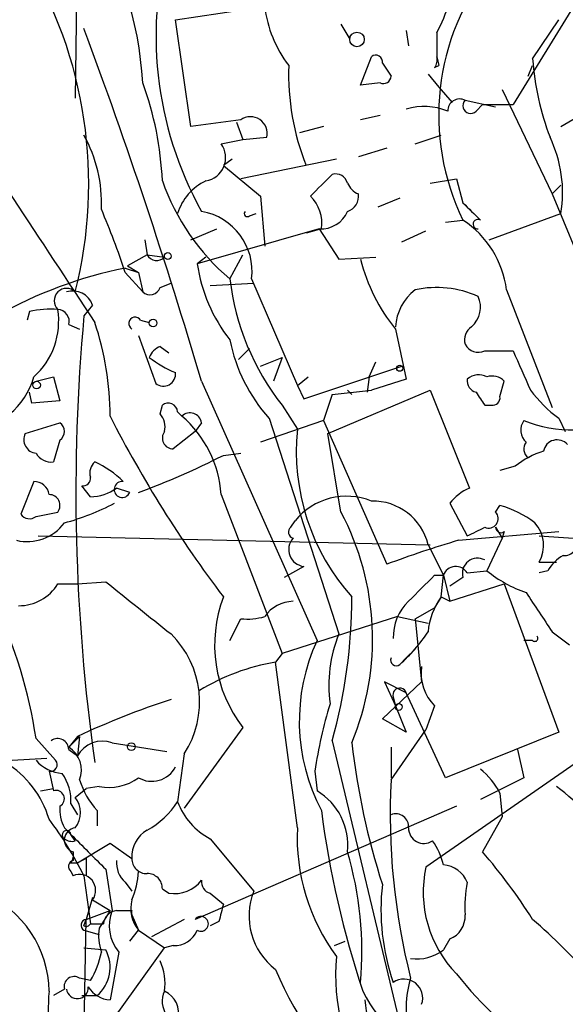
# Model space of a CAD drawing. Extents: x 0 to 916, y 6 to 104799.
# Drawn here: x 178 to 199, y 805 to 843 of the extents above; entities that cross this region are included whole.
import ezdxf

# ---------------------------------------------------------------- set-up
doc = ezdxf.new("R2010")
doc.units = 0
doc.header["$MEASUREMENT"] = 0
doc.layers.add('MAIN', color=5, linetype='CONTINUOUS')

msp = doc.modelspace()

# ---------------------------------------------------------------- linework, layer by layer
at = {"layer": 'MAIN'}
for p, q in [((180.1707, 862.838), (179.9167, 840.0626)), ((183.8113, 843.1106), (187.2827, 843.6186)), ((199.39, 843.788), (196.9347, 839.8086)), ((184.404, 838.962), (183.8113, 843.1106)), ((197.6967, 841.5866), (198.7127, 843.1106)), ((190.246, 842.9413), (190.5847, 842.3486)), ((192.786, 842.6873), (192.8707, 842.0946)), ((193.9713, 842.6026), (193.9713, 841.6713)), ((191.008, 840.5706), (191.4313, 841.6713)), ((193.9713, 841.6713), (194.056, 841.3326)), ((191.8547, 841.4173), (192.1933, 840.9093)), ((193.8867, 841.248), (194.056, 841.3326)), ((197.5273, 840.9093), (197.6967, 841.3326)), ((193.6327, 840.994), (194.056, 840.486)), ((191.77, 840.6553), (191.008, 840.5706)), ((194.056, 840.486), (194.564, 839.8933)), ((196.5113, 840.4013), (198.4587, 836.3373)), ((195.072, 839.978), (196.2573, 839.724)), ((195.4953, 839.5546), (195.7493, 839.8086)), ((195.7493, 839.8086), (196.9347, 839.8086)), ((191.77, 839.3853), (191.008, 839.216)), ((198.7973, 838.962), (199.8133, 839.5546)), ((186.3513, 839.216), (184.404, 838.962)), ((186.182, 839.1313), (186.436, 838.454)), ((189.5687, 838.962), (188.6373, 838.708)), ((186.436, 838.454), (187.3673, 838.5386)), ((193.1247, 838.2846), (194.1407, 838.6233)), ((185.5893, 838.2846), (186.436, 838.454)), ((192.024, 838.1153), (190.9233, 837.7766)), ((186.0127, 837.692), (185.674, 837.438)), ((185.674, 837.438), (187.1133, 836.2526)), ((190.0767, 837.692), (186.3513, 836.93)), ((193.7173, 836.7606), (194.7333, 836.93)), ((194.7333, 836.93), (194.9873, 835.9986)), ((198.7973, 836.676), (198.4587, 836.3373)), ((187.1133, 836.2526), (187.2827, 834.3053)), ((198.4587, 836.3373), (206.248, 817.4566)), ((192.532, 836.168), (191.6853, 835.8293)), ((194.9873, 835.9986), (195.326, 835.66)), ((186.69, 835.4906), (186.944, 835.5753)), ((196.0033, 834.5593), (198.7973, 835.5753)), ((194.31, 835.2366), (194.9873, 835.3213)), ((184.404, 834.5593), (185.42, 834.9826)), ((189.3993, 834.9826), (184.658, 833.628)), ((189.484, 834.9826), (188.8913, 834.8133)), ((189.3993, 834.9826), (190.1613, 833.7973)), ((192.6167, 834.4746), (193.548, 834.898)), ((182.626, 834.5593), (182.7107, 833.9666)), ((182.7107, 833.9666), (181.9487, 833.5433)), ((182.7107, 833.9666), (183.388, 833.882)), ((185.928, 833.0353), (186.436, 833.9666)), ((181.9487, 833.5433), (182.372, 833.2893)), ((184.9967, 833.882), (184.658, 833.628)), ((190.1613, 833.7973), (191.6007, 833.882)), ((181.864, 833.4586), (182.372, 833.2893)), ((181.864, 833.2893), (182.5413, 832.5273)), ((182.372, 833.2893), (182.5413, 832.5273)), ((183.2187, 832.6966), (183.642, 832.866)), ((185.166, 832.7813), (186.8593, 832.866)), ((186.7747, 833.0353), (188.5527, 828.8866)), ((196.6807, 832.612), (198.4587, 828.04)), ((180.594, 832.0193), (180.2553, 831.596)), ((178.1387, 831.7653), (178.054, 831.4266)), ((179.6627, 831.2573), (180.086, 831.088)), ((182.4567, 831.4266), (182.7953, 831.342)), ((182.372, 830.834), (183.0493, 828.9713)), ((192.3627, 831.088), (192.786, 829.1406)), ((183.2187, 830.4106), (183.5573, 830.1566)), ((186.2667, 829.9026), (186.69, 830.326)), ((195.834, 830.2413), (196.9347, 830.2413)), ((187.1133, 829.6486), (187.96, 829.9873)), ((187.96, 829.9873), (187.6213, 829.056)), ((191.3467, 829.2253), (191.6007, 829.818)), ((188.8067, 828.3786), (192.6167, 829.6486)), ((178.3927, 829.056), (179.07, 829.2253)), ((179.07, 829.2253), (179.324, 828.294)), ((184.8273, 829.056), (189.3147, 818.9806)), ((188.5527, 828.8866), (188.976, 829.2253)), ((191.3467, 829.2253), (191.262, 828.6326)), ((192.786, 829.1406), (191.4313, 828.7173)), ((196.4267, 828.4633), (196.596, 829.056)), ((178.2233, 828.2093), (178.1387, 828.6326)), ((188.5527, 828.8866), (188.8067, 828.3786)), ((189.9073, 828.548), (189.5687, 827.532)), ((189.738, 827.024), (193.7173, 828.7173)), ((189.9073, 828.548), (191.4313, 828.7173)), ((190.5, 828.7173), (190.6693, 828.548)), ((193.7173, 828.7173), (195.2413, 824.9073)), ((179.324, 828.294), (178.2233, 828.2093)), ((183.2187, 827.786), (183.3033, 828.1246)), ((183.896, 827.8706), (184.0653, 827.7013)), ((187.96, 828.1246), (188.5527, 827.1933)), ((195.834, 828.1246), (196.088, 828.1246)), ((177.9693, 827.024), (179.324, 827.4473)), ((184.8273, 827.4473), (184.5733, 827.1086)), ((189.5687, 827.532), (187.1133, 826.6853)), ((187.452, 827.6166), (190.1613, 819.2346)), ((189.5687, 827.532), (192.024, 821.944)), ((198.7127, 827.6166), (198.9667, 827.1086)), ((184.5733, 827.1086), (183.7267, 826.4313)), ((190.246, 823.976), (189.738, 827.024)), ((179.324, 826.77), (179.07, 825.9233)), ((185.674, 826.1773), (186.3513, 826.262)), ((197.0193, 825.754), (196.4267, 825.5846)), ((178.308, 825.1613), (177.8, 823.8913)), ((180.5093, 824.5686), (180.1707, 824.992)), ((182.0333, 824.738), (181.5253, 824.9073)), ((185.5893, 824.6533), (187.96, 818.4726)), ((178.3927, 823.8066), (179.2393, 823.976)), ((194.4793, 824.3146), (195.1567, 823.0446)), ((196.2573, 823.976), (196.4267, 824.23)), ((188.2987, 823.3833), (188.468, 823.6373)), ((194.818, 822.8753), (198.7127, 823.214)), ((196.2573, 823.3833), (196.5113, 822.96)), ((196.596, 823.214), (196.5113, 822.96)), ((178.4773, 823.0446), (193.7173, 822.706)), ((196.5113, 822.96), (195.9187, 821.69)), ((197.9507, 823.0446), (203.1153, 822.706)), ((193.6327, 822.706), (194.2253, 821.5206)), ((197.9507, 822.0286), (198.628, 822.0286)), ((188.8067, 821.8593), (188.0447, 821.436)), ((195.1567, 821.6053), (195.9187, 821.69)), ((198.2893, 821.69), (197.9507, 821.6053)), ((180.0013, 821.182), (181.102, 821.2666)), ((193.8867, 821.5206), (194.2253, 821.5206)), ((194.1407, 820.674), (194.2253, 821.5206)), ((194.2253, 821.5206), (194.4793, 820.5046)), ((194.9873, 821.436), (194.4793, 821.0973)), ((179.2393, 821.182), (180.0013, 821.182)), ((194.4793, 820.5046), (196.596, 821.182)), ((196.596, 821.182), (198.7127, 815.4246)), ((194.1407, 820.674), (193.8867, 820.2506)), ((194.1407, 820.674), (194.4793, 820.5046)), ((193.1247, 819.8273), (193.8867, 820.2506)), ((185.928, 818.9806), (186.3513, 819.8273)), ((192.4473, 819.912), (187.96, 818.4726)), ((192.4473, 819.912), (193.6327, 819.658)), ((193.1247, 819.8273), (193.3787, 817.372)), ((197.6967, 818.9806), (197.358, 818.9806)), ((198.4587, 819.3193), (199.136, 818.8113)), ((192.786, 818.3033), (193.1247, 818.642)), ((187.96, 818.4726), (187.706, 818.134)), ((192.786, 818.3033), (192.532, 818.0493)), ((188.5527, 811.6993), (187.706, 818.134)), ((191.8547, 815.9326), (193.3787, 817.372)), ((192.786, 816.9486), (191.9393, 817.372)), ((191.9393, 817.372), (192.3627, 816.4406)), ((192.278, 816.7793), (192.3627, 816.4406)), ((194.31, 813.6466), (192.786, 816.9486)), ((192.3627, 816.4406), (192.786, 815.4246)), ((193.8867, 816.4406), (193.548, 815.5093)), ((192.786, 815.4246), (191.8547, 815.9326)), ((186.436, 815.594), (184.15, 812.4613)), ((178.3927, 815.1706), (179.1547, 814.324)), ((180.0013, 815.2553), (179.6627, 814.832)), ((180.086, 815.2553), (179.6627, 814.832)), ((180.086, 815.2553), (180.0013, 814.4933)), ((192.1933, 813.562), (193.548, 815.5093)), ((198.7127, 815.4246), (194.31, 813.6466)), ((181.356, 815.0013), (183.4727, 814.6626)), ((189.9073, 815.086), (192.7013, 803.402)), ((192.1933, 814.832), (192.1933, 813.6466)), ((177.4613, 814.324), (178.816, 814.4086)), ((179.6627, 814.7473), (180.0013, 814.4933)), ((184.15, 814.578), (183.896, 812.7153)), ((199.644, 814.4086), (193.548, 810.1753)), ((197.104, 814.7473), (197.358, 813.6466)), ((178.9007, 813.9006), (179.07, 813.1386)), ((189.23, 813.9006), (189.3147, 813.1386)), ((197.358, 813.6466), (195.6647, 812.8)), ((180.848, 813.308), (180.34, 813.2233)), ((178.562, 813.1386), (179.07, 813.2233)), ((179.9167, 812.8846), (180.34, 813.2233)), ((196.4267, 813.054), (196.5113, 812.1226)), ((179.7473, 812.6306), (180.0013, 812.2073)), ((194.7333, 812.546), (184.5733, 808.1433)), ((180.7633, 812.3766), (180.7633, 811.784)), ((196.5113, 812.1226), (195.7493, 810.768)), ((179.4933, 811.6993), (179.7473, 811.4453)), ((179.9167, 811.1913), (179.7473, 811.4453)), ((180.0013, 810.3446), (181.2713, 811.1066)), ((181.2713, 811.1066), (182.118, 810.514)), ((185.166, 811.276), (186.8593, 809.244)), ((179.832, 810.768), (179.832, 810.4293)), ((179.7473, 810.3446), (180.0013, 810.3446)), ((180.34, 810.514), (180.0013, 810.3446)), ((180.34, 810.514), (180.34, 809.8366)), ((179.7473, 810.006), (179.832, 809.8366)), ((180.2553, 809.8366), (180.5093, 807.974)), ((181.102, 810.0906), (181.356, 808.482)), ((181.864, 809.5826), (182.118, 809.244)), ((183.3033, 809.3286), (183.5573, 809.1593)), ((185.166, 809.1593), (185.674, 808.736)), ((180.594, 808.99), (180.34, 808.1433)), ((180.594, 808.9053), (181.2713, 808.482)), ((180.34, 808.1433), (181.2713, 808.482)), ((181.2713, 808.482), (180.848, 807.8046)), ((181.5253, 808.482), (182.118, 808.482)), ((182.118, 808.3126), (182.372, 807.72)), ((180.2553, 807.8893), (180.34, 808.1433)), ((180.2553, 803.148), (180.34, 808.1433)), ((180.5093, 807.974), (181.0173, 807.974)), ((184.15, 808.1433), (182.88, 807.466)), ((185.5047, 808.0586), (185.166, 807.8893)), ((180.2553, 807.72), (180.848, 807.5506)), ((182.0333, 807.2966), (182.372, 807.72)), ((182.372, 807.72), (183.388, 807.0426)), ((183.7267, 807.1273), (183.388, 807.0426)), ((189.992, 807.1273), (190.4153, 807.2966)), ((194.4793, 807.3813), (194.2253, 806.958)), ((180.2553, 807.0426), (181.102, 806.958)), ((181.61, 806.8733), (181.2713, 805.0106)), ((181.4407, 804.3333), (183.388, 807.0426)), ((180.5093, 805.7726), (180.086, 805.8573)), ((179.4933, 805.434), (179.07, 805.18)), ((180.1707, 805.18), (180.7633, 805.18))]:
    msp.add_line(p, q, dxfattribs=at)
for centre, radius in [((190.8689, 842.3426), 0.2843), ((183.515, 833.9244), 0.1338), ((182.9435, 831.3209), 0.1496), ((192.532, 829.564), 0.1197), ((178.4138, 828.9079), 0.1496), ((192.4896, 816.3984), 0.1338), ((182.0968, 814.8532), 0.1496)]:
    msp.add_circle(centre, radius, dxfattribs=at)
for centre, radius, start, end in [((168.8254, 839.8933), 13.7371, 3.17985, 33.6903), ((197.0898, 842.4846), 14.0337, 163.38538, 209.09779), ((163.4196, 836.7281), 17.0236, 345.71389, 31.27568), ((203.367, 839.4043), 9.3215, 141.34115, 205.97761), ((185.0843, 847.1132), 9.9661, 333.08991, 347.60108), ((191.9204, 844.1753), 4.671, 186.84492, 217.48715), ((-20.1604, 768.3467), 213.7886, 16.497219, 20.372713), ((191.6007, 841.4737), 0.2603, 347.48075, 130.60607), ((193.5061, 841.5442), 0.4823, 322.10834, 15.28117), ((208.4187, 842.3699), 10.7506, 184.17834, 200.8781), ((197.9878, 841.0262), 9.7786, 178.20442, 201.52722), ((2590.4796, 2423.6521), 2888.3545, 213.2261141, 213.4552992), ((191.897, 840.9234), 0.2966, 244.65291, 357.27553), ((170.6522, 836.2963), 12.663, 2.48482, 20.13487), ((194.8604, 839.563), 0.4658, 62.9839, 181.03335), ((193.4703, 837.3174), 2.4206, 67.54983, 106.42106), ((195.2836, 839.7663), 0.2993, 134.98646, 315), ((186.7322, 838.6867), 0.6521, 346.87368, 125.73991), ((175.504, 835.9862), 5.4341, 357.45178, 29.03146), ((193.8453, 836.3798), 5.0169, 350.77237, 25.48682), ((184.849, 837.7478), 0.9145, 279.29443, 35.9463), ((401.1463, 625.0386), 299.3187, 134.888779, 135.117975), ((190.0343, 836.6336), 0.4827, 15.25408, 105.25408), ((191.5941, 839.7477), 8.7841, 199.29386, 229.83148), ((185.8671, 834.979), 2.0593, 115.00328, 163.16831), ((191.2194, 837.0567), 0.778, 202.37172, 247.62828), ((188.0443, 835.2083), 1.4573, 351.09033, 45.77569), ((190.3333, 836.2351), 0.5988, 286.1649, 9.82728), ((364.6634, 1005.0222), 239.4973, 224.889621, 225.118787), ((148.5962, 822.075), 35.1071, 18.62854, 22.91523), ((184.4225, 833.3249), 2.3699, 352.98114, 80.16526), ((186.6054, 835.5753), 0.1198, 135, 314.96616), ((189.4756, 836.0916), 1.1116, 266.06421, 337.15334), ((192.8986, 832.1319), 3.8125, 7.23444, 56.77969), ((195.5659, 835.1661), 0.184, 57.51925, 274.39393), ((183.0818, 834.1839), 0.43, 210.35138, 315.40514), ((190.8451, 834.5257), 6.2519, 188.25556, 218.14039), ((197.7798, 835.49), 6.9802, 194.03425, 219.09772), ((185.264, 816.7105), 17.0897, 101.47556, 119.42264), ((195.6745, 834.1925), 9.815, 186.77102, 218.1871), ((179.578, 832.1886), 0.479, 45, 224.99154), ((179.825, 831.7513), 0.8144, 19.21368, 107.65622), ((182.8236, 832.8378), 0.4196, 227.72356, 340.33423), ((194.3672, 831.0328), 2.0094, 128.19534, 176.01048), ((193.9616, 828.708), 3.9927, 66.08763, 102.09937), ((194.6379, 831.94), 1.0307, 311.88144, 23.92636), ((178.9859, 827.9497), 3.9085, 86.28275, 102.51863), ((176.3422, 831.4004), 2.9318, 312.10647, 8.82135), ((179.2205, 831.389), 0.4614, 343.41494, 87.66472), ((255.2297, 824.7414), 75.2871, 174.776206, 188.01857), ((169.5648, 827.6644), 11.7066, 0.1806, 18.30943), ((182.245, 831.2996), 0.2468, 30.95978, 239.02828), ((195.6504, 830.6647), 0.6027, 122.56671, 196.32409), ((199.1446, 831.737), 4.5688, 246.98057, 348.60079), ((192.292, 831.9416), 6.4909, 191.34629, 221.78382), ((195.58, 830.7494), 0.568, 206.57407, 296.56054), ((183.5151, 829.6907), 0.7785, 112.37813, 157.60545), ((578.2638, 998.7999), 416.9219, 203.846829, 204.076017), ((185.2971, 833.1087), 4.0003, 231.28785, 248.19646), ((183.3456, 829.3353), 0.4694, 230.85403, 7.25672), ((195.5963, 828.6557), 0.6545, 60.48965, 132.19478), ((175.4774, 830.0396), 2.9454, 275.6622, 343.95066), ((195.6055, 829.0729), 0.4539, 171.4218, 255.94845), ((196.1304, 828.6328), 0.6292, 42.26879, 109.66179), ((322.653, 913.0457), 152.6259, 213.578027, 213.807231), ((201.7172, 831.7218), 5.0872, 216.19953, 233.80047), ((183.5362, 827.8495), 0.3604, 3.35619, 130.25129), ((196.1303, 828.421), 0.2994, 261.87802, 8.12198), ((182.6259, 827.278), 0.7807, 347.46801, 40.59493), ((184.3804, 827.3767), 0.4524, 8.97724, 134.14918), ((179.0699, 827.1087), 0.4233, 306.87802, 53.11386), ((223.1278, 849.0321), 46.9784, 207.00418, 217.13114), ((181.1868, 824.357), 4.4125, 3.85035, 49.28082), ((197.8735, 827.156), 0.6381, 143.8934, 227.53423), ((178.4448, 826.7896), 0.5302, 153.75879, 264.36038), ((183.7266, 826.8546), 0.4233, 143.12469, 270.01354), ((196.99, 826.3294), 8.4814, 174.15383, 221.82036), ((197.7544, 826.4274), 0.4046, 140.39571, 235.85035), ((198.6491, 826.2408), 0.5396, 41.81517, 168.69215), ((178.9854, 826.6006), 0.6826, 209.73863, 277.11981), ((199.1711, 823.0757), 3.4356, 107.81475, 128.77909), ((181.0387, 825.4999), 0.5558, 130.37318, 197.73407), ((179.0796, 822.4378), 3.8348, 45.25144, 65.35499), ((172.4202, 852.0764), 29.0934, 290.00266, 297.10098), ((178.3186, 824.5739), 0.5875, 7.76736, 91.03383), ((180.2131, 825.2882), 0.2992, 261.85365, 8.14635), ((181.7424, 824.8513), 0.3122, 83.21189, 338.72004), ((180.4667, 826.3895), 1.8214, 271.34019, 305.53475), ((196.046, 823.0866), 1.9906, 113.84413, 141.91019), ((178.9007, 824.23), 0.4233, 323.12469, 90), ((190.4636, 822.0197), 2.5689, 67.87015, 140.97235), ((191.4848, 822.1912), 2.2087, 13.47818, 91.38795), ((176.8472, 833.1846), 9.9889, 285.36132, 297.37825), ((180.951, 819.0403), 10.5242, 337.43185, 27.96857), ((195.9864, 823.722), 0.3714, 245.77436, 43.15591), ((195.4322, 820.5481), 3.8138, 51.97955, 74.88481), ((178.1349, 824.1185), 0.4047, 214.15342, 309.57533), ((178.0499, 824.6223), 1.7966, 256.50675, 323.45795), ((188.4468, 823.1928), 0.2413, 127.86249, 254.7428), ((110.8154, 992.5488), 189.3281, 296.453857, 296.683026), ((196.469, 823.3833), 0.2117, 180, 306.87531), ((196.8358, 822.6761), 1.2893, 329.85328, 42.83122), ((188.8756, 822.5176), 0.6619, 138.0559, 264.02498), ((206.1944, 784.088), 40.4212, 106.34653, 110.52207), ((198.9303, 822.7755), 0.4953, 264.40337, 21.86799), ((195.5549, 821.5944), 0.5892, 61.72559, 195.59281), ((199.6017, 820.9701), 1.4969, 118.73785, 151.2536), ((194.7111, 821.3424), 0.5175, 30.54022, 159.85607), ((199.1487, 825.709), 5.1561, 231.21177, 250.67844), ((690.3667, 1455.2439), 813.1899, 231.2255959, 231.4547811), ((-60.6212, 1075.0125), 359.2108, 314.885409, 315.114591), ((177.7365, 822.092), 1.7568, 269.30858, 328.80357), ((190.596, 818.8152), 5.2613, 159.31089, 217.75158), ((188.4255, 819.1078), 1.3974, 91.73049, 144.86556), ((169.6323, 820.6967), 21.037, 344.53164, 359.93817), ((194.1735, 819.1264), 1.8965, 133.38905, 181.84625), ((196.2935, 819.0941), 2.6703, 143.72575, 175.16223), ((578.9504, 1074.081), 457.9055, 213.575466, 213.804649), ((159.9909, 812.4025), 18.6088, 8.55461, 25.52113), ((186.6054, 822.1963), 2.3826, 263.87784, 286.51521), ((181.0617, 816.5971), 3.6898, 326.82374, 45.62808), ((196.0774, 815.8498), 7.4522, 155.15817, 207.77888), ((195.0722, 817.245), 5.2986, 157.94518, 187.80651), ((188.0059, 823.084), 6.7701, 311.95494, 326.21487), ((197.7814, 819.0653), 0.1197, 225, 45.03384), ((192.3944, 818.2187), 0.2182, 157.18418, 309.08622), ((188.9768, 810.1735), 8.0613, 99.07006, 121.68428), ((195.1567, 817.7106), 1.7961, 171.8699, 225), ((192.532, 816.864), 0.2677, 18.42141, 198.44172), ((194.6233, 783.5933), 34.8753, 108.35318, 114.78822), ((206.9171, 811.2858), 17.8793, 162.95949, 171.5905), ((179.2393, 814.7472), 0.4234, 0.01353, 126.85907), ((179.1121, 813.9429), 1.0458, 338.63914, 58.23098), ((180.9749, 813.9572), 1.1114, 69.94775, 151.1612), ((219.1112, 818.2483), 28.6266, 186.51284, 197.79847), ((175.1456, 810.9013), 3.9234, 16.8415, 58.29864), ((179.5069, 815.2825), 1.4697, 220.70404, 266.16907), ((178.957, 814.1547), 0.2603, 257.50701, 40.57503), ((182.8894, 814.5457), 1.0374, 240.08111, 332.70629), ((177.8983, 812.7435), 1.8524, 356.50586, 35.37768), ((181.229, 815.192), 1.9222, 258.5673, 306.48716), ((193.7178, 811.6149), 3.0674, 27.97942, 50.60243), ((183.1349, 814.5178), 3.1952, 197.40569, 222.07731), ((218.0696, 812.2312), 25.9105, 177.05591, 194.24074), ((194.1998, 807.3506), 7.4229, 28.15004, 53.37618), ((179.1713, 812.8313), 0.3236, 298.15685, 108.24456), ((179.1545, 812.292), 0.9655, 322.13074, 37.86457), ((188.0447, 811.022), 2.4684, 354.09378, 59.03545), ((180.8915, 812.4191), 1.5726, 175.3716, 207.23962), ((181.2021, 814.4277), 3.1921, 298.20362, 327.55758), ((186.3901, 813.636), 2.6586, 200.26169, 242.58484), ((227.1356, 817.2981), 37.9719, 187.447, 198.34119), ((192.3778, 811.7476), 0.4953, 354.40337, 111.86799), ((167.1858, 803.312), 14.6076, 26.52944, 36.68108), ((179.9675, 811.2252), 0.4769, 96.11593, 253.4918), ((196.2968, 811.3318), 7.7528, 177.28304, 216.64952), ((193.4722, 811.6943), 0.6015, 179.52374, 303.25149), ((179.578, 811.4241), 0.1706, 7.13751, 240.23429), ((519.0994, 1149.4426), 478.9593, 224.8854, 225.114583), ((183.3313, 810.5705), 1.2146, 120.72672, 182.66618), ((179.7897, 811.6573), 0.483, 232.14062, 285.24471), ((191.9197, 809.7739), 2.3563, 11.90556, 36.98029), ((179.366, 810.641), 0.483, 322.14062, 15.24471), ((177.2844, 806.881), 13.7754, 355.03174, 16.38978), ((178.6436, 796.0416), 22.5715, 32.42194, 40.72536), ((179.8954, 810.1965), 0.2413, 105.23429, 232.13751), ((182.5111, 810.3326), 0.9905, 174.39761, 229.21238), ((182.6965, 810.4998), 0.5787, 178.59389, 271.40611), ((197.9932, 809.2016), 4.5506, 167.64477, 224.2441), ((194.1438, 809.1689), 1.0941, 22.21664, 85.72821), ((180.0861, 809.2671), 0.6236, 324.53602, 114.04551), ((179.2166, 810.1545), 3.1589, 336.70567, 357.30552), ((182.7249, 809.3429), 0.5786, 358.58374, 91.40636), ((183.769, 810.4714), 1.3291, 260.83463, 322.7723), ((185.2761, 809.5996), 0.4539, 171.4218, 255.96069), ((200.4482, 808.5242), 8.6485, 173.53492, 199.14391), ((200.1917, 808.609), 5.1283, 169.05599, 183.31338), ((174.7096, 805.3069), 4.1913, 0.57962, 66.80051), ((189.2783, 808.2744), 2.6061, 158.15776, 232.89266), ((183.4304, 808.5667), 1.3554, 165.53314, 218.65915), ((354.9451, 766.0709), 174.5652, 165.853161, 166.082336), ((220.3305, 808.7543), 43.1241, 180.36179, 189.51721), ((181.5679, 807.9314), 0.5522, 94.42417, 175.57583), ((182.8236, 807.8893), 1.5828, 158.00835, 219.93535), ((182.373, 808.3973), 0.2687, 161.62574, 198.37426), ((184.8038, 807.9693), 0.2888, 239.6793, 142.95155), ((194.1205, 808.2639), 0.9527, 292.12303, 2.92998), ((180.3734, 807.9165), 0.2292, 98.37752, 238.99338), ((180.34, 808.0585), 0.1892, 243.40787, 333.47557), ((183.4182, 791.5788), 21.8691, 40.76114, 49.23886), ((182.7523, 807.5083), 1.9272, 171.15597, 199.23785), ((183.7754, 808.0788), 0.9527, 267.07002, 337.87697), ((177.7828, 807.4532), 3.2028, 328.35054, 349.56859), ((179.8274, 806.2795), 1.4439, 310.4046, 28.02744), ((193.1932, 808.2776), 1.6753, 261.83604, 308.03006), ((181.2277, 805.6455), 2.1805, 352.19282, 24.06361), ((197.6556, 805.9318), 7.6181, 174.18232, 215.21069), ((198.0009, 810.3142), 11.088, 201.80256, 235.27857), ((208.1599, 816.769), 17.1951, 218.66272, 234.27609), ((179.8743, 805.5271), 0.3922, 57.33499, 193.73154), ((192.6963, 805.093), 0.7273, 339.75374, 125.10818), ((196.5107, 804.7096), 3.7361, 162.10967, 210.57293), ((186.3765, 804.6295), 7.5104, 174.50029, 200.10968), ((180.0004, 805.4853), 0.4256, 186.92459, 4.4875), ((181.356, 806.1112), 1.1039, 212.4692, 265.5993), ((184.1969, 804.9534), 0.9006, 153.92148, 216.47546), ((183.0103, 804.5074), 0.9227, 343.71173, 65.83766), ((196.6941, 808.2026), 6.2863, 206.99386, 247.71232), ((195.9376, 805.3013), 4.7692, 183.49457, 224.43167)]:
    msp.add_arc(centre, radius, start, end, dxfattribs=at)

doc.saveas('drawing.dxf')
